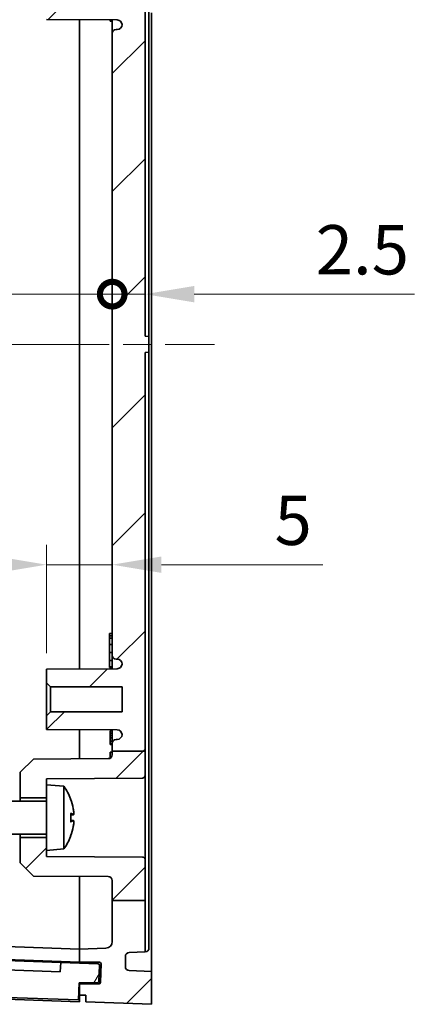
# Model space of a CAD drawing. Units: millimetres. Extents: x 22 to 3581, y 12 to 574.
# Drawn here: x 1127 to 1158, y 327 to 402 of the extents above; entities that cross this region are included whole.
import ezdxf

# ---------------------------------------------------------------- set-up
doc = ezdxf.new("R2010")
doc.units = ezdxf.units.MM
doc.header["$LTSCALE"] = 1.5
doc.linetypes.add('CHAIN', pattern=[0.3543, 0.2362, -0.0295, 0.0591, -0.0295])
doc.layers.get('Defpoints').update_dxf_attribs({"lineweight": 25})
doc.layers.add('Centerline (ISO)', color=7, linetype='Continuous', lineweight=18, true_color=0x80ffff)
doc.layers.add('Hatch (ISO)', color=1, linetype='Continuous', lineweight=18, true_color=0xff0000)
doc.layers.add('Dimension (ISO)', color=7, linetype='Continuous', lineweight=18)
doc.layers.add('Visible (ISO)', color=7, linetype='Continuous', lineweight=35)
doc.styles.add('Note Text (TK)', font='MS PGothic.ttf')
doc.dimstyles.new('Default - Method 1b (TK)', dxfattribs={"dimscale": 1.5, "dimtxt": 2.5, "dimasz": 2.5, "dimexe": 1, "dimexo": 1.5, "dimgap": 1, "dimtad": 1, "dimtoh": 1, "dimrnd": 1e-08, "dimdsep": 46, "dimtxsty": 'Note Text (TK)', "dimcen": 0.09, "dimdle": 5, "dimclrd": 100, "dimclre": 100, "dimclrt": 7, "dimadec": 1, "dimazin": 1, "dimtfac": 1, "dimtmove": 0, "dimatfit": 3, "dimfxl": 0, "dimtolj": 1, "dimlwd": -1, "dimlwe": -1, "dimarcsym": 0})

# ---------------------------------------------------------------- blocks, each defined once
blk = doc.blocks.new('_DotSmall')
at = {"color": 0, "linetype": 'ByBlock', "const_width": 0.5}
blk.add_lwpolyline([(-0.0625, 0, 1), (0.0625, 0, 1)], format="xyb", close=True, dxfattribs=at)
blk = doc.blocks.new('*D32')
at = {"layer": 'Defpoints', "color": 0, "transparency": 16777216}
for p in [(1095.527, 380.814), (1134.527, 380.814), (1134.527, 380.814)]:
    blk.add_point(p, dxfattribs=at)
at = {"layer": 'Dimension (ISO)', "color": 100, "transparency": 16777216}
blk.add_line((1095.527, 380.814), (1134.527, 380.814), dxfattribs=at)
at = {"layer": 'Dimension (ISO)', "color": 100, "transparency": 16777216, "xscale": 3.75, "yscale": 3.75, "zscale": 3.75, "rotation": 180}
blk.add_blockref('_DotSmall', (1095.527, 380.814), dxfattribs=at)
at = {"layer": 'Dimension (ISO)', "color": 100, "transparency": 16777216, "xscale": 3.75, "yscale": 3.75, "zscale": 3.75}
blk.add_blockref('_DotSmall', (1134.527, 380.814), dxfattribs=at)
at = {"layer": 'Dimension (ISO)', "color": 7, "transparency": 16777216, "insert": (1112.587, 384.189), "char_height": 3.75, "attachment_point": 4, "style": 'Note Text (TK)'}
blk.add_mtext('\\A1;39', dxfattribs=at)
blk = doc.blocks.new('*D34')
at = {"layer": 'Defpoints', "color": 0, "transparency": 16777216}
for p in [(1134.527, 380.814), (1137.027, 380.814), (1137.027, 380.814)]:
    blk.add_point(p, dxfattribs=at)
at = {"layer": 'Dimension (ISO)', "color": 100, "transparency": 16777216}
for p, q in [((1134.527, 380.814), (1130.777, 380.814)), ((1134.527, 380.814), (1137.027, 380.814)), ((1140.777, 380.814), (1157.537, 380.814))]:
    blk.add_line(p, q, dxfattribs=at)
blk.add_solid([(1140.777, 381.439), (1140.777, 380.189), (1137.027, 380.814)], dxfattribs=at)
at = {"layer": 'Dimension (ISO)', "color": 100, "transparency": 16777216, "xscale": 3.75, "yscale": 3.75, "zscale": 3.75}
blk.add_blockref('_DotSmall', (1134.527, 380.814), dxfattribs=at)
at = {"layer": 'Dimension (ISO)', "color": 7, "transparency": 16777216, "insert": (1150.028, 384.189), "char_height": 3.75, "attachment_point": 4, "style": 'Note Text (TK)'}
blk.add_mtext('\\A1;2.5', dxfattribs=at)
blk = doc.blocks.new('*D36')
at = {"layer": 'Defpoints', "color": 0, "transparency": 16777216}
for p in [(1134.527, 360.236), (1134.527, 360.236), (1129.527, 351.247)]:
    blk.add_point(p, dxfattribs=at)
at = {"layer": 'Dimension (ISO)', "color": 100, "transparency": 16777216}
for p, q in [((1129.527, 353.497), (1129.527, 361.736)), ((1125.777, 360.236), (1122.027, 360.236)), ((1129.527, 360.236), (1134.527, 360.236)), ((1138.277, 360.236), (1150.562, 360.236))]:
    blk.add_line(p, q, dxfattribs=at)
for points in [[(1125.777, 360.861), (1125.777, 359.611), (1129.527, 360.236)], [(1138.277, 360.861), (1138.277, 359.611), (1134.527, 360.236)]]:
    blk.add_solid(points, dxfattribs=at)
at = {"layer": 'Dimension (ISO)', "color": 7, "transparency": 16777216, "insert": (1146.889, 363.611), "char_height": 3.75, "attachment_point": 4, "style": 'Note Text (TK)'}
blk.add_mtext('\\A1;5', dxfattribs=at)

msp = doc.modelspace()

# ---------------------------------------------------------------- hatches: boundary and pattern name
at = {"layer": 'Hatch (ISO)'}
h = msp.add_hatch(dxfattribs=at)
h.set_pattern_fill('ANSI31', color=256, scale=50.8, style=0)
h.set_pattern_definition([(45, (589.25, -4), (-4.49013, 4.49013), [])])
edge = h.paths.add_edge_path()
edge.add_line((1134.5267, 407.5523), (1137.0267, 407.5523))
edge.add_line((1137.0267, 407.5523), (1137.0267, 409.7985))
edge.add_ellipse((1136.8267, 409.7985), major_axis=(0.2, 0), ratio=1, start_angle=0, end_angle=89.7)
edge.add_line((1136.8277, 409.9985), (1129.5267, 410.0367))
edge.add_line((1129.5267, 410.0367), (1129.5267, 410.4975))
edge.add_line((1129.5267, 410.4975), (1129.5267, 411.4975))
edge.add_line((1129.5267, 411.4975), (1127.5267, 411.4975))
edge.add_line((1127.5267, 411.4975), (1127.5267, 409.5475))
edge.add_line((1127.5267, 409.5475), (1128.5267, 408.5422))
edge.add_line((1128.5267, 408.5422), (1134.2283, 408.5124))
edge.add_ellipse((1134.2267, 408.2124), major_axis=(0.0016, 0.3), ratio=1, start_angle=270.3, end_angle=360, ccw=False)
edge.add_line((1134.5267, 408.2124), (1134.5267, 407.5523))
edge = h.paths.add_edge_path()
edge.add_line((1134.5267, 334.6848), (1137.0267, 334.6848))
edge.add_line((1137.0267, 334.6848), (1137.0267, 330.78))
edge.add_line((1137.0267, 330.78), (1135.8162, 330.7377))
edge.add_ellipse((1135.8267, 330.4379), major_axis=(-0.3, 0), ratio=1, start_angle=272, end_angle=360)
edge.add_line((1135.5267, 330.4379), (1135.5267, 329.657))
edge.add_ellipse((1135.8267, 329.657), major_axis=(-0.0105, -0.2998), ratio=1, start_angle=272, end_angle=360)
edge.add_line((1135.8162, 329.3572), (1137.5267, 329.2975))
edge.add_line((1137.5267, 329.2975), (1137.5267, 326.7975))
edge.add_line((1137.5267, 326.7975), (1132.5267, 326.9975))
edge.add_line((1132.5267, 326.9975), (1132.5267, 327.4975))
edge.add_line((1132.5267, 327.4975), (1132.0267, 327.4975))
edge.add_line((1132.0267, 327.4975), (1132.0267, 328.3475))
edge.add_line((1132.0267, 328.3475), (1133.5225, 328.3475))
edge.add_ellipse((1133.5225, 328.4475), major_axis=(0.0999, -0.0035), ratio=1, start_angle=272, end_angle=360)
edge.add_line((1133.6224, 328.444), (1133.6731, 329.894))
edge.add_ellipse((1133.5731, 329.8975), major_axis=(0, 0.1), ratio=1, start_angle=268, end_angle=360)
edge.add_line((1133.5731, 329.9975), (1132.0267, 329.9975))
edge.add_line((1132.0267, 329.9975), (1132.0267, 330.9975))
edge.add_line((1132.0267, 330.9975), (1134.0441, 331.0679))
edge.add_ellipse((1134.0267, 331.5676), major_axis=(0.5, 0), ratio=1, start_angle=272, end_angle=360)
edge.add_line((1134.5267, 331.5676), (1134.5267, 334.6848))
edge = h.paths.add_edge_path()
edge.add_line((1134.5267, 419.1542), (1137.0267, 419.1542))
edge.add_line((1137.0267, 419.1542), (1137.0267, 423.2149))
edge.add_line((1137.0267, 423.2149), (1135.8162, 423.2572))
edge.add_ellipse((1135.8267, 423.557), major_axis=(-0.0105, -0.2998), ratio=1, start_angle=272, end_angle=360, ccw=False)
edge.add_line((1135.5267, 423.557), (1135.5267, 424.3379))
edge.add_ellipse((1135.8267, 424.3379), major_axis=(-0.3, 0), ratio=1, start_angle=272, end_angle=360, ccw=False)
edge.add_line((1135.8162, 424.6377), (1137.5267, 424.6975))
edge.add_line((1137.5267, 424.6975), (1137.5267, 427.1975))
edge.add_line((1137.5267, 427.1975), (1132.5267, 426.9975))
edge.add_line((1132.5267, 426.9975), (1132.5267, 426.4975))
edge.add_line((1132.5267, 426.4975), (1132.0267, 426.4975))
edge.add_line((1132.0267, 426.4975), (1132.0267, 425.6475))
edge.add_line((1132.0267, 425.6475), (1133.5225, 425.6475))
edge.add_ellipse((1133.5225, 425.5475), major_axis=(0, 0.1), ratio=1, start_angle=272, end_angle=360, ccw=False)
edge.add_line((1133.6224, 425.551), (1133.6731, 424.101))
edge.add_ellipse((1133.5731, 424.0975), major_axis=(0.0999, 0.0035), ratio=1, start_angle=268, end_angle=360, ccw=False)
edge.add_line((1133.5731, 423.9975), (1132.0267, 423.9975))
edge.add_line((1132.0267, 423.9975), (1132.0267, 422.9975))
edge.add_line((1132.0267, 422.9975), (1134.0441, 422.927))
edge.add_ellipse((1134.0267, 422.4273), major_axis=(0.0174, 0.4997), ratio=1, start_angle=272, end_angle=360, ccw=False)
edge.add_line((1134.5267, 422.4273), (1134.5267, 419.1542))
edge = h.paths.add_edge_path()
edge.add_line((1137.0267, 416.1964), (1137.0267, 419.1542))
edge.add_line((1137.0267, 419.1542), (1134.5267, 419.1542))
edge.add_line((1134.5267, 419.1542), (1134.5267, 417.7826))
edge.add_ellipse((1134.2267, 417.7826), major_axis=(0.3, 0), ratio=1, start_angle=270.3, end_angle=360, ccw=False)
edge.add_line((1134.2283, 417.4826), (1128.5267, 417.4527))
edge.add_line((1128.5267, 417.4527), (1127.5267, 416.4475))
edge.add_line((1127.5267, 416.4475), (1127.5267, 414.4975))
edge.add_line((1127.5267, 414.4975), (1129.5267, 414.4975))
edge.add_line((1129.5267, 414.4975), (1129.5267, 415.4975))
edge.add_line((1129.5267, 415.4975), (1129.5267, 415.9582))
edge.add_line((1129.5267, 415.9582), (1136.8277, 415.9964))
edge.add_ellipse((1136.8267, 416.1964), major_axis=(0.001, -0.2), ratio=1, start_angle=0, end_angle=89.7)
edge = h.paths.add_edge_path()
edge.add_line((1137.0267, 334.6848), (1137.0267, 337.7985))
edge.add_ellipse((1136.8267, 337.7985), major_axis=(0.2, 0), ratio=1, start_angle=0, end_angle=89.7)
edge.add_line((1136.8277, 337.9985), (1129.5267, 338.0367))
edge.add_line((1129.5267, 338.0367), (1129.5267, 338.4975))
edge.add_line((1129.5267, 338.4975), (1129.5267, 339.4975))
edge.add_line((1129.5267, 339.4975), (1127.5267, 339.4975))
edge.add_line((1127.5267, 339.4975), (1127.5267, 337.5475))
edge.add_line((1127.5267, 337.5475), (1128.5267, 336.5422))
edge.add_line((1128.5267, 336.5422), (1134.2283, 336.5124))
edge.add_ellipse((1134.2267, 336.2124), major_axis=(0.0016, 0.3), ratio=1, start_angle=270.3, end_angle=360, ccw=False)
edge.add_line((1134.5267, 336.2124), (1134.5267, 334.6848))
edge.add_line((1134.5267, 334.6848), (1137.0267, 334.6848))
edge = h.paths.add_edge_path()
edge.add_line((1137.0267, 344.1964), (1137.0267, 346.0608))
edge.add_line((1137.0267, 346.0608), (1134.5267, 346.0608))
edge.add_line((1134.5267, 346.0608), (1134.5267, 345.7826))
edge.add_ellipse((1134.2267, 345.7826), major_axis=(0.3, 0), ratio=1, start_angle=270.3, end_angle=360, ccw=False)
edge.add_line((1134.2283, 345.4826), (1128.5267, 345.4527))
edge.add_line((1128.5267, 345.4527), (1127.5267, 344.4475))
edge.add_line((1127.5267, 344.4475), (1127.5267, 342.4975))
edge.add_line((1127.5267, 342.4975), (1129.5267, 342.4975))
edge.add_line((1129.5267, 342.4975), (1129.5267, 343.4975))
edge.add_line((1129.5267, 343.4975), (1129.5267, 343.9582))
edge.add_line((1129.5267, 343.9582), (1136.8277, 343.9964))
edge.add_ellipse((1136.8267, 344.1964), major_axis=(0.001, -0.2), ratio=1, start_angle=0, end_angle=89.7)
edge = h.paths.add_edge_path()
edge.add_line((1134.5267, 407.5523), (1137.0267, 407.5523))
edge.add_line((1137.0267, 407.5523), (1137.0267, 377.608))
edge.add_line((1137.0267, 377.608), (1137.3267, 377.5975))
edge.add_line((1137.3267, 377.5975), (1137.3267, 376.3975))
edge.add_line((1137.3267, 376.3975), (1137.0267, 376.387))
edge.add_line((1137.0267, 376.387), (1137.0267, 346.0608))
edge.add_line((1137.0267, 346.0608), (1134.5267, 346.0608))
edge.add_line((1134.5267, 346.0608), (1134.5267, 346.6475))
edge.add_ellipse((1134.8267, 346.6475), major_axis=(0, 0.3), ratio=1, start_angle=0, end_angle=90, ccw=False)
edge.add_line((1134.8267, 346.9475), (1134.9067, 346.9475))
edge.add_ellipse((1134.9067, 347.3175), major_axis=(0.37, 0), ratio=1, start_angle=270, end_angle=360)
edge.add_ellipse((1134.9071, 347.2993), major_axis=(0.0019, 0.37), ratio=1, start_angle=273.115949, end_angle=360)
edge.add_line((1134.9091, 347.6693), (1129.5267, 347.6975))
edge.add_line((1129.5267, 347.6975), (1129.5267, 348.7475))
edge.add_line((1129.5267, 348.7475), (1129.8267, 349.0475))
edge.add_line((1129.8267, 349.0475), (1135.2767, 349.0475))
edge.add_line((1135.2767, 349.0475), (1135.2767, 350.9475))
edge.add_line((1135.2767, 350.9475), (1129.8267, 350.9475))
edge.add_line((1129.8267, 350.9475), (1129.5267, 351.2475))
edge.add_line((1129.5267, 351.2475), (1129.5267, 352.2975))
edge.add_line((1129.5267, 352.2975), (1134.9091, 352.3257))
edge.add_ellipse((1134.9071, 352.6957), major_axis=(0.3696, -0.0182), ratio=1, start_angle=273.115949, end_angle=360)
edge.add_ellipse((1134.9067, 352.6775), major_axis=(0, 0.37), ratio=1, start_angle=270, end_angle=360)
edge.add_line((1134.9067, 353.0475), (1134.8267, 353.0475))
edge.add_ellipse((1134.8267, 353.3475), major_axis=(-0.3, 0), ratio=1, start_angle=0, end_angle=90, ccw=False)
edge.add_line((1134.5267, 353.3475), (1134.5267, 400.6475))
edge.add_ellipse((1134.8267, 400.6475), major_axis=(0, 0.3), ratio=1, start_angle=0, end_angle=90, ccw=False)
edge.add_line((1134.8267, 400.9475), (1134.9067, 400.9475))
edge.add_ellipse((1134.9067, 401.3175), major_axis=(0.37, 0), ratio=1, start_angle=270, end_angle=360)
edge.add_ellipse((1134.9071, 401.2993), major_axis=(0.0019, 0.37), ratio=1, start_angle=273.115949, end_angle=360)
edge.add_line((1134.9091, 401.6693), (1129.5267, 401.6975))
edge.add_line((1129.5267, 401.6975), (1129.5267, 402.7475))
edge.add_line((1129.5267, 402.7475), (1129.8267, 403.0475))
edge.add_line((1129.8267, 403.0475), (1135.2767, 403.0475))
edge.add_line((1135.2767, 403.0475), (1135.2767, 404.9475))
edge.add_line((1135.2767, 404.9475), (1129.8267, 404.9475))
edge.add_line((1129.8267, 404.9475), (1129.5267, 405.2475))
edge.add_line((1129.5267, 405.2475), (1129.5267, 406.2975))
edge.add_line((1129.5267, 406.2975), (1134.9091, 406.3257))
edge.add_ellipse((1134.9071, 406.6957), major_axis=(0.3696, -0.0182), ratio=1, start_angle=273.115949, end_angle=360)
edge.add_ellipse((1134.9067, 406.6775), major_axis=(0, 0.37), ratio=1, start_angle=270, end_angle=360)
edge.add_line((1134.9067, 407.0475), (1134.8267, 407.0475))
edge.add_ellipse((1134.8267, 407.3475), major_axis=(-0.3, 0), ratio=1, start_angle=0, end_angle=90, ccw=False)
edge.add_line((1134.5267, 407.3475), (1134.5267, 407.5523))
h = msp.add_hatch(dxfattribs=at)
h.set_pattern_fill('ANSI31', color=256, scale=50.8, angle=14.999978, style=0)
h.set_pattern_definition([(60, (589.25, -4), (-5.49926, 3.175), [])])
edge = h.paths.add_edge_path()
edge.add_ellipse((1133.4537, 329.7744), major_axis=(0.0999, -0.0035), ratio=1, start_angle=0, end_angle=90)
edge.add_line((1133.4572, 329.8743), (1130.6089, 329.9738))
edge.add_line((1130.6089, 329.9738), (1130.56, 329.2751))
edge.add_line((1130.56, 329.2751), (1099.0282, 330.3762))
edge.add_line((1099.0282, 330.3762), (1099.0282, 331.0766))
edge.add_line((1099.0282, 331.0766), (1095.6802, 331.1935))
edge.add_ellipse((1095.6767, 331.0936), major_axis=(0.0035, 0.0999), ratio=1, start_angle=0, end_angle=90)
edge.add_line((1095.5768, 331.0971), (1095.5314, 329.7979))
edge.add_ellipse((1095.6313, 329.7944), major_axis=(-0.0999, 0.0035), ratio=1, start_angle=0, end_angle=90)
edge.add_line((1095.6278, 329.6944), (1097.5267, 329.6281))
edge.add_line((1097.5267, 329.6281), (1097.5267, 328.3273))
edge.add_line((1097.5267, 328.3273), (1131.949, 327.1253))
edge.add_line((1131.949, 327.1253), (1132.0057, 328.4241))
edge.add_line((1132.0057, 328.4241), (1133.41, 328.4241))
edge.add_ellipse((1133.41, 328.5241), major_axis=(0, -0.1), ratio=1, start_angle=0, end_angle=88)
edge.add_line((1133.51, 328.5206), (1133.5536, 329.7709))

# ---------------------------------------------------------------- linework, layer by layer
at = {"layer": 'Centerline (ISO)', "linetype": 'CHAIN', "ltscale": 23.990969}
msp.add_line((1087.5542, 376.9975), (1142.3267, 376.9975), dxfattribs=at)
at = {"layer": 'Visible (ISO)'}
for p, q in [((1137.3267, 422.9148), (1137.3267, 377.8973)), ((1137.0267, 377.608), (1137.0267, 407.5523)), ((1137.5267, 402.2175), (1137.5267, 385.4868)), ((1129.5267, 401.6975), (1134.9091, 401.6693)), ((1132.0267, 352.3106), (1132.0267, 401.6844)), ((1132.0267, 401.6844), (1132.0267, 352.3106)), ((1134.3767, 401.6721), (1134.3767, 401.5745)), ((1134.5267, 401.5745), (1134.3767, 401.5745)), ((1134.5267, 401.6713), (1134.5267, 400.6475)), ((1134.9067, 400.9475), (1134.8267, 400.9475)), ((1134.5267, 400.6475), (1134.5267, 353.3475)), ((1137.5267, 384.8505), (1137.5267, 369.1445)), ((1137.3267, 377.5975), (1137.0267, 377.608)), ((1137.3267, 377.5975), (1137.3267, 377.8973)), ((1137.3267, 376.3975), (1137.3267, 377.5975)), ((1137.0267, 376.387), (1137.3267, 376.3975)), ((1137.0267, 346.0608), (1137.0267, 376.387)), ((1137.3267, 376.0977), (1137.3267, 376.3975)), ((1137.3267, 376.0977), (1137.3267, 331.0802)), ((1137.5267, 368.5081), (1137.5267, 351.7775)), ((1134.5267, 354.9975), (1134.3267, 354.9975)), ((1134.5267, 354.8293), (1134.3267, 354.8293)), ((1134.3267, 354.6369), (1134.3267, 354.8293)), ((1134.5267, 354.6369), (1134.3267, 354.6369)), ((1134.3267, 354.1729), (1134.3267, 354.6369)), ((1134.5267, 354.1729), (1134.3267, 354.1729)), ((1134.3267, 353.555), (1134.3267, 354.1729)), ((1134.5267, 353.555), (1134.3267, 353.555)), ((1134.3267, 352.9412), (1134.3267, 353.555)), ((1134.5267, 352.9412), (1134.3267, 352.9412)), ((1134.3267, 352.4772), (1134.3267, 352.9412)), ((1134.5267, 353.3475), (1134.5267, 352.3237)), ((1134.8267, 353.0475), (1134.9067, 353.0475)), ((1134.9091, 352.3257), (1129.5267, 352.2975)), ((1129.5267, 352.2975), (1129.5267, 351.2475)), ((1134.5267, 352.4772), (1134.3267, 352.4772)), ((1134.5267, 352.4083), (1134.3267, 352.4083)), ((1129.5267, 351.2475), (1129.8267, 350.9475)), ((1129.5267, 351.2475), (1129.5267, 348.7475)), ((1129.8267, 350.9475), (1135.2767, 350.9475)), ((1129.8267, 349.0475), (1129.8267, 350.9475)), ((1135.2767, 350.9475), (1135.2767, 349.0475)), ((1129.8267, 349.0475), (1129.5267, 348.7475)), ((1135.2767, 349.0475), (1129.8267, 349.0475)), ((1129.5267, 348.7475), (1129.5267, 347.6975)), ((1129.5267, 347.6975), (1134.9091, 347.6693)), ((1132.0267, 347.4975), (1132.0267, 347.6844)), ((1132.0267, 347.6844), (1132.0267, 347.4874)), ((1134.5267, 347.6113), (1134.3767, 347.6113)), ((1134.3767, 347.4209), (1134.3767, 347.6113)), ((1134.5267, 347.6713), (1134.5267, 346.6475)), ((1132.0267, 345.471), (1132.0267, 347.4975)), ((1134.5267, 347.4209), (1134.3767, 347.4209)), ((1134.3767, 347.245), (1134.3767, 347.4209)), ((1134.5267, 347.245), (1134.3767, 347.245)), ((1134.3767, 347.0546), (1134.3767, 347.245)), ((1134.5267, 347.0546), (1134.3767, 347.0546)), ((1134.3767, 346.8018), (1134.3767, 347.0546)), ((1134.5267, 346.8018), (1134.3767, 346.8018)), ((1134.3767, 346.6113), (1134.3767, 346.8018)), ((1134.9067, 346.9475), (1134.8267, 346.9475)), ((1134.3767, 346.551), (1134.3767, 346.6113)), ((1134.5267, 346.6113), (1134.3767, 346.6113)), ((1134.5267, 346.551), (1134.3767, 346.551)), ((1134.5267, 346.6475), (1134.5267, 346.0608)), ((1134.5267, 346.0608), (1137.0267, 346.0608)), ((1134.5267, 346.0608), (1134.5267, 345.7826)), ((1137.0267, 344.1964), (1137.0267, 346.0608)), ((1128.5267, 345.4527), (1127.5267, 344.4475)), ((1134.2283, 345.4826), (1128.5267, 345.4527)), ((1134.5267, 345.9649), (1134.3767, 345.9649)), ((1134.3767, 345.5228), (1134.3767, 345.9649)), ((1127.5267, 344.4475), (1127.5267, 342.4975)), ((1129.5267, 343.9582), (1136.8277, 343.9964)), ((1129.5267, 343.4975), (1129.5267, 343.9582)), ((1137.0267, 337.7985), (1137.0267, 344.1964)), ((1129.5267, 343.4975), (1129.5267, 338.4975)), ((1130.8377, 343.3828), (1129.5267, 343.4975)), ((1130.8377, 343.3828), (1130.8377, 338.6122)), ((1127.5267, 342.4975), (1129.5267, 342.4975)), ((1127.5267, 342.2475), (1127.5267, 342.4975)), ((1131.3701, 342.3688), (1131.3701, 342.3812)), ((1129.5267, 342.2475), (1123.5267, 342.2475)), ((1131.3701, 340.6764), (1131.3701, 341.3186)), ((1131.574, 341.2155), (1131.3701, 341.1977)), ((1131.574, 340.7795), (1131.3701, 340.7973)), ((1129.5267, 339.7475), (1123.5267, 339.7475)), ((1127.5267, 339.4975), (1127.5267, 339.7475)), ((1129.5267, 339.4975), (1127.5267, 339.4975)), ((1127.5267, 339.4975), (1127.5267, 337.5475)), ((1131.3701, 339.6138), (1131.3701, 339.6261)), ((1130.8377, 338.6122), (1129.5267, 338.4975)), ((1129.5267, 338.0367), (1129.5267, 338.4975)), ((1136.8277, 337.9985), (1129.5267, 338.0367)), ((1137.0267, 334.6848), (1137.0267, 337.7985)), ((1127.5267, 337.5475), (1128.5267, 336.5422)), ((1128.5267, 336.5422), (1134.2283, 336.5124)), ((1132.0267, 330.9975), (1132.0267, 336.5239)), ((1134.5267, 336.2124), (1134.5267, 334.6848)), ((1134.5267, 334.6848), (1137.0267, 334.6848)), ((1134.5267, 334.6848), (1134.5267, 331.5676)), ((1137.0267, 330.78), (1137.0267, 334.6848)), ((1104.7526, 331.9499), (1132.0267, 330.9975)), ((1134.0441, 331.0679), (1132.0267, 330.9975)), ((1130.56, 329.2751), (1099.0282, 330.3762)), ((1104.7526, 330.9517), (1132.0267, 329.9993)), ((1104.8643, 330.8728), (1130.6089, 329.9738)), ((1132.0267, 330.9975), (1132.0267, 329.9975)), ((1135.5267, 329.657), (1135.5267, 330.4379)), ((1135.8162, 330.7377), (1137.0267, 330.78)), ((1137.0267, 330.78), (1137.0372, 330.7804)), ((1130.6089, 329.9738), (1130.56, 329.2751)), ((1133.4572, 329.8743), (1130.6089, 329.9738)), ((1132.0267, 329.9975), (1133.5731, 329.9975)), ((1132.0267, 329.9243), (1132.0267, 329.9975)), ((1133.51, 328.5206), (1133.5536, 329.7709)), ((1133.6731, 329.894), (1133.6224, 328.444)), ((1137.5267, 329.2975), (1135.8162, 329.3572)), ((1137.5267, 326.7975), (1137.5267, 329.2975)), ((1097.5267, 328.3273), (1131.949, 327.1253)), ((1131.949, 327.1253), (1132.0057, 328.4241)), ((1132.0267, 328.3483), (1132.0024, 328.3491)), ((1132.0057, 328.4241), (1133.41, 328.4241)), ((1132.0267, 328.3483), (1132.0267, 328.4241)), ((1132.0267, 328.3483), (1132.0267, 328.3475)), ((1133.5225, 328.3475), (1132.0267, 328.3475)), ((1132.0267, 328.3475), (1132.0267, 327.4975)), ((1132.0267, 326.9975), (1104.7526, 327.9499)), ((1132.0267, 327.4975), (1132.5267, 327.4975)), ((1132.0267, 327.4975), (1132.0267, 326.9975)), ((1132.5267, 327.4975), (1132.5267, 326.9975)), ((1132.5267, 326.9975), (1137.5267, 326.7975))]:
    msp.add_line(p, q, dxfattribs=at)
for centre, radius, start, end in [((1134.9071, 401.2993), 0.37, 2.815949, 89.7), ((1134.8267, 400.6475), 0.3, 90, 180), ((1134.9067, 401.3175), 0.37, 270, 0), ((1134.8267, 353.3475), 0.3, 180, 270), ((1134.9067, 352.6775), 0.37, 0, 90), ((1134.9071, 352.6957), 0.37, 270.3, 357.184051), ((1134.9071, 347.2993), 0.37, 2.815949, 89.7), ((1134.8267, 346.6475), 0.3, 90, 180), ((1134.9067, 347.3175), 0.37, 270, 0), ((1134.2267, 345.7826), 0.3, 270.3, 0), ((1136.8267, 344.1964), 0.2, 270.3, 0), ((1127.6267, 340.9975), 4, 21.006782, 36.607237), ((1131.2301, 342.3812), 0.14, 0, 21.006782), ((1127.6267, 340.9975), 4, 323.392763, 338.993218), ((1131.2301, 339.6138), 0.14, 338.993218, 0), ((1136.8267, 337.7985), 0.2, 0, 89.7), ((1134.2267, 336.2124), 0.3, 0, 89.7), ((1134.0267, 331.5676), 0.5, 272, 0), ((1137.0267, 331.0802), 0.3, 272, 0), ((1135.8267, 330.4379), 0.3, 92, 180), ((1133.4537, 329.7744), 0.1, 358, 88), ((1133.5731, 329.8975), 0.1, 358, 90), ((1135.8267, 329.657), 0.3, 180, 268), ((1133.41, 328.5241), 0.1, 270, 358), ((1133.5225, 328.4475), 0.1, 270, 358)]:
    msp.add_arc(centre, radius, start, end, dxfattribs=at)
for centre, major_axis, ratio, start_param, end_param in [((1127.6475, 341.0379), (3.5497, -1.8284), 0.9817194, 0.6453905, 0.8347861), ((1127.6475, 340.7631), (3.9772, 0.3531), 0.1692068, 0.1621978, 0.3515934), ((1127.6475, 341.2319), (3.9772, -0.3531), 0.1692068, 5.9315919, 6.1209875), ((1127.6475, 340.9571), (-3.5497, -1.8284), 0.9817194, 2.3068065, 2.4962021)]:
    msp.add_ellipse(centre, major_axis=major_axis, ratio=ratio, start_param=start_param, end_param=end_param, dxfattribs=at)
for points, knots in [([(1137.5267, 384.8505), (1137.5267, 384.9549), (1137.5267, 385.0605), (1137.5267, 385.2731), (1137.5267, 385.3799), (1137.5267, 385.4868)], [0, 0, 0, 0, 0.032068593, 0.032068593, 0.064137205, 0.064137205, 0.064137205, 0.064137205]), ([(1137.5267, 368.5081), (1137.5267, 368.615), (1137.5267, 368.7219), (1137.5267, 368.9344), (1137.5267, 369.04), (1137.5267, 369.1445)], [0, 0, 0, 0, 0.03206861, 0.03206861, 0.064137205, 0.064137205, 0.064137205, 0.064137205]), ([(1137.5267, 351.7775), (1137.5267, 350.7959), (1137.5267, 348.8329), (1137.5267, 346.4218), (1137.5267, 344.0734), (1137.5267, 342.257), (1137.5267, 340.0933), (1137.5267, 338.459), (1137.5267, 336.5628), (1137.5267, 335.1731), (1137.5267, 333.6172), (1137.5267, 332.5254), (1137.5267, 331.3693), (1137.5267, 330.6172), (1137.5267, 329.9053), (1137.5267, 329.426), (1137.5267, 329.3489), (1137.5267, 329.2975)], [5.4985859, 5.4985859, 5.4985859, 5.4985859, 5.6293524, 5.760119, 5.8255023, 5.9562689, 6.0216522, 6.1524187, 6.217802, 6.3485686, 6.4139519, 6.5447185, 6.6101017, 6.7408683, 6.8062516, 6.9370182, 7.0677847, 7.0677847, 7.0677847, 7.0677847]), ([(1131.5629, 341.6734), (1131.5716, 341.6253), (1131.5796, 341.5722), (1131.5917, 341.4706), (1131.5957, 341.422), (1131.5993, 341.342), (1131.5991, 341.3051), (1131.5941, 341.2495), (1131.5894, 341.2307), (1131.5779, 341.2142), (1131.571, 341.2132), (1131.5629, 341.2202)], [0, 0, 0, 0, 0.014837566, 0.014837566, 0.029675131, 0.029675131, 0.04434746, 0.04434746, 0.059019789, 0.059019789, 0.072014992, 0.072014992, 0.072014992, 0.072014992]), ([(1131.5629, 340.7747), (1131.5716, 340.7823), (1131.5796, 340.7809), (1131.5917, 340.757), (1131.5957, 340.7345), (1131.5993, 340.6774), (1131.5991, 340.6393), (1131.5941, 340.5517), (1131.5894, 340.5023), (1131.5779, 340.4122), (1131.571, 340.3663), (1131.5629, 340.3216)], [0, 0, 0, 0, 0.014837566, 0.014837566, 0.029675131, 0.029675131, 0.04434746, 0.04434746, 0.059019789, 0.059019789, 0.072014992, 0.072014992, 0.072014992, 0.072014992])]:
    msp.add_open_spline(points, degree=3, knots=knots, dxfattribs=at)
for points, degree in [([(1134.3267, 354.8293), (1134.3267, 354.9063), (1134.3267, 354.961), (1134.3267, 354.9975)], 2), ([(1134.3267, 352.4083), (1134.3267, 352.4359), (1134.3267, 352.4772)], 2), ([(1131.3608, 341.3263), (1131.3667, 341.3242), (1131.3701, 341.3213), (1131.3701, 341.3186)], 3), ([(1131.3701, 340.6764), (1131.3701, 340.6736), (1131.3667, 340.6707), (1131.3608, 340.6686)], 3)]:
    msp.add_open_spline(points, degree=degree, dxfattribs=at)

# ---------------------------------------------------------------- dimensions: what is measured, and where the dimension line sits
at = {"layer": 'Dimension (ISO)', "color": 100, "true_color": 0x00ff3f}
dim = msp.add_linear_dim(base=(1134.5267, 380.8139), p1=(1095.5267, 380.8139), p2=(1134.5267, 380.8139), dimstyle='Default - Method 1b (TK)', override={"dimtoh": 0, "dimdec": 2, "dimblk1": 'DotSmall', "dimblk2": 'DotSmall', "dimsah": 1, "dimdle": 0, "dimse1": 1, "dimse2": 1, "dimtp": 0, "dimtm": 0, "dimtdec": 2, "dimtofl": 0, "dimatfit": 1}, dxfattribs=at)
dim.commit()
dim.dimension.update_dxf_attribs({"geometry": '*D32', "text_midpoint": (1115.0267, 380.8139), "dimtype": 160})
for base, p1, p2, override, picture, middle in [((1137.0267, 380.8139), (1134.5267, 380.8139), (1137.0267, 380.8139), {"dimtoh": 0, "dimdec": 2, "dimblk1": 'DotSmall', "dimsah": 1, "dimdle": 0, "dimse1": 1, "dimse2": 1, "dimtp": 0, "dimtm": 0, "dimtdec": 2, "dimtofl": 1, "dimatfit": 1}, '*D34', (1153.0324, 380.8139)), ((1134.5267, 360.2356), (1129.5267, 351.2475), (1134.5267, 360.2356), {"dimtoh": 0, "dimdec": 2, "dimse2": 1, "dimtp": 0, "dimtm": 0, "dimtdec": 2, "dimtofl": 1, "dimatfit": 1}, '*D36', (1147.9756, 360.2356))]:
    dim = msp.add_linear_dim(base=base, p1=p1, p2=p2, angle=180, dimstyle='Default - Method 1b (TK)', override=override, dxfattribs=at)
    dim.commit()
    dim.dimension.update_dxf_attribs({"geometry": picture, "text_midpoint": middle, "dimtype": 160})

doc.saveas('drawing.dxf')
